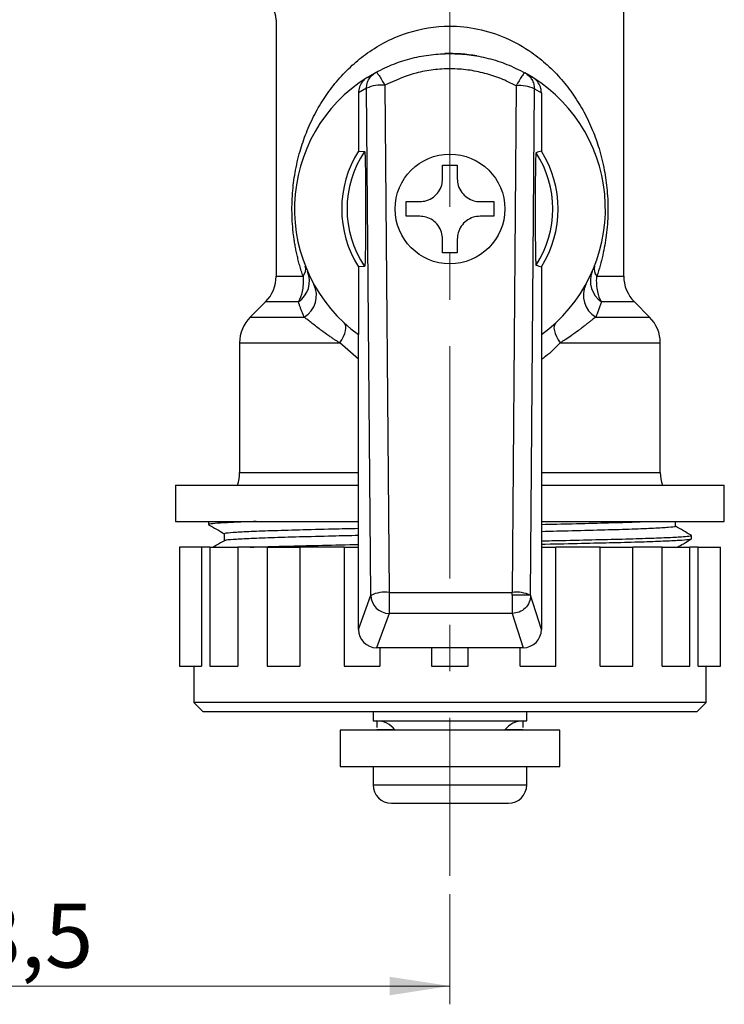
# Model space of a CAD drawing. Units: millimetres. Extents: x 10 to 416, y 10 to 287.
# Drawn here: x 219 to 258, y 165 to 219 of the extents above; entities that cross this region are included whole.
import ezdxf

# ---------------------------------------------------------------- set-up
doc = ezdxf.new("R2010")
doc.units = ezdxf.units.MM
doc.linetypes.add('CENTERX2', pattern=[20.32, 12.7, -2.54, 2.54, -2.54])
doc.styles.add('SLDTEXTSTYLE1', font='TXT', dxfattribs={"width": 0.75})
doc.dimstyles.new('SLDDIMSTYLE2', dxfattribs={"dimtxt": 3.5, "dimasz": 3.302, "dimexe": 0, "dimexo": 0.0625, "dimgap": 0.875, "dimtad": 1, "dimdec": 1, "dimrnd": 1e-09, "dimzin": 12, "dimdsep": 46, "dimtxsty": 'SLDTEXTSTYLE1', "dimsah": 1, "dimcen": 0.09, "dimadec": 0, "dimazin": 3, "dimtfac": 1, "dimtdec": 1, "dimtofl": 0, "dimtmove": 0, "dimatfit": 3, "dimfxl": 1, "dimfrac": 2, "dimtolj": 1, "dimtzin": 12, "dimarcsym": 0})

# ---------------------------------------------------------------- blocks, each defined once
blk = doc.blocks.new('_D_3')
at = {"color": 150, "linetype": 'Continuous', "lineweight": 0}
for p, q in [((194.076, 170.737), (194.076, 164.795)), ((242.576, 170.826), (242.576, 164.795)), ((194.076, 165.795), (242.576, 165.795))]:
    blk.add_line(p, q, dxfattribs=at)
at = {"color": 150, "linetype": 'Continuous', "lineweight": 18}
for points in [[(194.076, 165.795), (197.378, 165.287), (197.378, 166.303)], [(242.576, 165.795), (239.274, 166.303), (239.274, 165.287)]]:
    blk.add_solid(points, dxfattribs=at)
at = {"color": 150, "linetype": 'Continuous', "lineweight": 18, "insert": (213.8, 170.307), "char_height": 3.5, "attachment_point": 1, "style": 'SLDTEXTSTYLE1'}
blk.add_mtext('48,5', dxfattribs=at)

msp = doc.modelspace()

# ---------------------------------------------------------------- linework, layer by layer
at = {"color": 7, "linetype": 'Continuous', "lineweight": 25}
for p, q in [((252.076, 204.627), (252.076, 222.799)), ((233.076, 218.651), (233.076, 204.627)), ((233.087, 218.651), (233.076, 218.651)), ((238.044, 215.49), (238.541, 215.78)), ((238.044, 215.49), (238.33, 215.662)), ((247.108, 215.489), (246.674, 215.746)), ((246.893, 215.621), (247.108, 215.489)), ((238.017, 214.9), (237.576, 214.642)), ((238.253, 187.165), (238.017, 214.9)), ((239.016, 215.064), (239.251, 187.329)), ((246.192, 215.033), (245.987, 187.329)), ((237.576, 214.642), (237.576, 211.463)), ((246.986, 187.165), (247.191, 214.869)), ((247.191, 214.869), (247.576, 214.642)), ((247.576, 214.642), (247.576, 211.463)), ((237.576, 211.463), (237.91, 211.441)), ((240.176, 208.299), (240.176, 208.699)), ((244.976, 208.699), (244.976, 208.299)), ((240.176, 207.899), (240.176, 208.299)), ((244.976, 208.299), (244.976, 207.899)), ((237.91, 205.156), (237.576, 205.135)), ((237.576, 205.135), (237.576, 201.425)), ((247.576, 205.135), (247.576, 201.425)), ((233.076, 204.627), (234.543, 204.627)), ((250.609, 204.627), (252.076, 204.627)), ((232.49, 203.213), (231.662, 202.384)), ((234.293, 203.213), (232.49, 203.213)), ((252.662, 203.213), (250.859, 203.213)), ((253.49, 202.384), (252.662, 203.213)), ((231.662, 202.384), (234.607, 202.384)), ((250.545, 202.384), (253.49, 202.384)), ((237.576, 185.301), (237.576, 201.425)), ((247.576, 201.425), (247.576, 185.302)), ((231.076, 200.97), (231.076, 193.877)), ((231.076, 200.97), (236.557, 200.97)), ((237.576, 200.075), (236.557, 200.97)), ((248.595, 200.97), (254.076, 200.97)), ((254.076, 193.877), (254.076, 200.97)), ((231.076, 193.877), (237.576, 193.877)), ((247.576, 193.877), (254.076, 193.877)), ((227.576, 193.199), (227.576, 191.199)), ((227.576, 193.199), (237.576, 193.199)), ((247.576, 193.199), (257.576, 193.199)), ((257.576, 191.199), (257.576, 193.199)), ((227.576, 191.199), (237.576, 191.199)), ((229.376, 191.199), (229.376, 191.038)), ((247.576, 191.199), (257.576, 191.199)), ((254.917, 190.939), (254.917, 191.199)), ((230.235, 190.542), (230.235, 190.149)), ((255.776, 190.244), (255.776, 190.442)), ((227.789, 189.799), (227.789, 183.299)), ((228.997, 189.799), (227.789, 189.799)), ((228.997, 189.799), (228.997, 183.299)), ((229.452, 189.799), (228.997, 189.799)), ((229.452, 189.799), (229.452, 183.299)), ((229.452, 189.799), (230.982, 189.799)), ((230.982, 189.799), (230.982, 183.299)), ((232.577, 189.799), (230.982, 189.799)), ((232.577, 189.799), (232.577, 183.299)), ((232.577, 189.799), (234.365, 189.799)), ((234.365, 189.799), (234.365, 183.299)), ((236.788, 189.799), (234.365, 189.799)), ((236.788, 189.799), (236.788, 183.299)), ((236.788, 189.799), (237.576, 189.799)), ((247.576, 189.799), (248.364, 189.799)), ((248.364, 183.299), (248.364, 189.799)), ((250.786, 189.799), (248.364, 189.799)), ((250.786, 183.299), (250.786, 189.799)), ((250.786, 189.799), (252.575, 189.799)), ((252.575, 183.299), (252.575, 189.799)), ((254.17, 189.799), (252.575, 189.799)), ((254.17, 183.299), (254.17, 189.799)), ((254.17, 189.799), (255.7, 189.799)), ((255.7, 183.299), (255.7, 189.799)), ((256.155, 189.799), (255.7, 189.799)), ((256.155, 183.299), (256.155, 189.799)), ((256.155, 189.799), (257.363, 189.799)), ((257.363, 183.299), (257.363, 189.799)), ((237.576, 185.301), (238.253, 187.165)), ((239.251, 187.329), (239.251, 186.175)), ((239.251, 187.329), (245.987, 187.329)), ((245.987, 187.165), (245.987, 187.329)), ((247.576, 185.302), (246.986, 187.165)), ((239.251, 186.175), (238.57, 184.299)), ((245.987, 186.175), (239.251, 186.175)), ((245.987, 186.175), (246.581, 184.299)), ((246.581, 184.299), (238.57, 184.299)), ((238.739, 184.299), (238.739, 183.299)), ((241.576, 184.299), (241.576, 183.299)), ((243.576, 183.299), (243.576, 184.299)), ((246.413, 183.299), (246.413, 184.299)), ((227.789, 183.299), (228.997, 183.299)), ((228.576, 183.299), (228.576, 181.299)), ((229.452, 183.299), (230.982, 183.299)), ((232.577, 183.299), (234.365, 183.299)), ((236.788, 183.299), (238.739, 183.299)), ((241.576, 183.299), (243.576, 183.299)), ((246.413, 183.299), (248.364, 183.299)), ((250.786, 183.299), (252.575, 183.299)), ((254.17, 183.299), (255.7, 183.299)), ((256.155, 183.299), (257.363, 183.299)), ((256.576, 181.299), (256.576, 183.299)), ((228.576, 181.299), (229.076, 180.799)), ((256.576, 181.299), (228.576, 181.299)), ((256.076, 180.799), (256.576, 181.299)), ((242.576, 180.799), (229.076, 180.799)), ((238.376, 180.799), (238.376, 180.299)), ((256.076, 180.799), (242.576, 180.799)), ((246.776, 180.299), (246.776, 180.799)), ((238.376, 180.299), (246.776, 180.299)), ((236.576, 179.799), (236.576, 177.799)), ((248.576, 179.799), (236.576, 179.799)), ((238.576, 179.799), (238.576, 179.808)), ((239.569, 179.808), (238.576, 179.808)), ((246.576, 179.808), (245.583, 179.808)), ((246.576, 179.808), (246.576, 179.799)), ((248.576, 177.799), (248.576, 179.799)), ((236.576, 177.799), (248.576, 177.799)), ((238.376, 177.799), (238.376, 176.799)), ((246.776, 176.799), (246.776, 177.799)), ((238.376, 176.799), (246.776, 176.799))]:
    msp.add_line(p, q, dxfattribs=at)
at = {"color": 7, "linetype": 'CENTERX2', "lineweight": 18}
msp.add_line((242.576, 221.108), (242.576, 171.826), dxfattribs=at)
at = {"color": 7, "linetype": 'Continuous', "lineweight": 25, "flags": 128}
for points in [[(236.557, 200.97), (236.667, 201.147), (236.757, 201.32), (236.825, 201.484), (236.868, 201.638), (236.887, 201.776), (236.881, 201.895), (236.849, 201.994), (236.793, 202.069)], [(248.359, 202.069), (248.303, 201.994), (248.271, 201.895), (248.265, 201.776), (248.284, 201.638), (248.327, 201.484), (248.395, 201.32), (248.485, 201.147), (248.595, 200.97)]]:
    msp.add_lwpolyline(points, dxfattribs=at)
at = {"color": 7, "linetype": 'Continuous', "lineweight": 25}
msp.add_circle((242.576, 208.299), 3, dxfattribs=at)
for centre, radius, start, end in [((232.076, 218.651), 1, 0, 90), ((242.576, 208.299), 8.5, 80.0589, 91.8636), ((242.576, 208.299), 8.5, 122.2192, 233.9681), ((242.576, 208.299), 8.5, 306.0319, 57.778), ((238.805, 213.228), 1.848, 83.4258, 115.2147), ((246.407, 213.222), 1.824, 64.5733, 96.7917), ((242.576, 208.299), 5.917, 147.6743, 212.3257), ((242.576, 208.299), 5.626, 146.0421, 213.9579), ((258.935, 172.262), 40.813, 106.1596, 106.586), ((242.576, 208.299), 5.626, 326.8239, 33.1761), ((242.576, 208.299), 5.917, 327.6743, 32.3257), ((259.008, 244.583), 41.072, 253.4153, 253.8391), ((233.499, 204.36), 1.395, 304.6822, 21.748), ((234.102, 205.019), 0.59, 318.3983, 15.6624), ((251.653, 204.36), 1.395, 158.252, 235.3178), ((251.05, 205.019), 0.59, 164.3376, 221.6017), ((231.076, 204.627), 2, 315, 0), ((233.888, 203.575), 1.391, 301.1157, 25.4593), ((251.264, 203.575), 1.391, 154.5407, 238.8843), ((254.076, 204.627), 2, 180, 225), ((233.076, 200.97), 2, 135, 180), ((252.076, 200.97), 2, 0, 45), ((229.076, 193.877), 2, 340.171, 0), ((256.076, 193.877), 2, 180, 199.829), ((239.04, 185.493), 1.848, 83.4258, 115.2147), ((239.255, 187.178), 1.003, 180.7184, 269.7674), ((246.202, 185.517), 1.824, 64.5733, 96.7917), ((238.576, 179.049), 1.25, 37.4327, 90), ((246.576, 179.049), 1.25, 90, 142.5673), ((239.376, 176.799), 1, 180, 270), ((245.776, 176.799), 1, 270, 0)]:
    msp.add_arc(centre, radius, start, end, dxfattribs=at)
for centre, major_axis, ratio, start_param, end_param in [((238.577, 185.308), (-0.345, -0.95), 0.989007, 5.064184, 6.627889), ((246.575, 185.308), (0.305, -0.964), 0.989306, 5.979393, 7.543997)]:
    msp.add_ellipse(centre, major_axis=major_axis, ratio=ratio, start_param=start_param, end_param=end_param, dxfattribs=at)
for points, knots in [([(234.543, 204.627), (234.51, 204.725), (234.447, 204.917), (234.361, 205.207), (234.285, 205.493), (234.218, 205.774), (234.159, 206.052), (234.108, 206.326), (234.065, 206.595), (234.013, 206.976), (233.964, 207.47), (233.936, 208.085), (233.941, 208.701), (233.99, 209.493), (234.128, 210.482), (234.396, 211.571), (234.769, 212.624), (235.229, 213.594), (235.79, 214.519), (236.448, 215.376), (237.202, 216.158), (238.38, 217.11), (240.114, 218.02), (242.288, 218.383), (244.141, 218.189), (245.684, 217.69), (246.936, 216.974), (247.931, 216.175), (248.692, 215.391), (249.355, 214.53), (249.919, 213.603), (250.38, 212.63), (250.756, 211.575), (251.024, 210.482), (251.163, 209.489), (251.211, 208.694), (251.216, 208.076), (251.187, 207.46), (251.129, 206.874), (251.044, 206.308), (250.934, 205.759), (250.792, 205.192), (250.671, 204.819), (250.609, 204.627)], [0, 0, 0, 0, 0.00874, 0.017208, 0.025411, 0.033358, 0.041059, 0.048523, 0.055763, 0.062792, 0.078759, 0.094146, 0.109611, 0.125375, 0.154717, 0.187967, 0.217971, 0.250241, 0.281552, 0.312648, 0.344384, 0.374585, 0.43972, 0.499191, 0.538713, 0.579976, 0.624452, 0.654885, 0.68689, 0.718069, 0.749479, 0.781845, 0.811943, 0.845295, 0.874719, 0.890563, 0.906114, 0.921488, 0.937453, 0.95167, 0.966778, 0.982864, 1, 1, 1, 1]), ([(238.541, 215.78), (238.861, 215.938), (239.496, 216.251), (240.508, 216.563), (241.538, 216.762), (242.231, 216.787), (242.576, 216.799)], [0, 0, 0, 0, 0.254182, 0.505526, 0.754106, 1, 1, 1, 1]), ([(242.576, 216.799), (242.927, 216.786), (243.632, 216.761), (244.678, 216.555), (245.707, 216.233), (246.35, 215.909), (246.674, 215.746)], [0, 0, 0, 0, 0.245749, 0.494279, 0.745671, 1, 1, 1, 1]), ([(246.192, 215.033), (245.918, 215.172), (245.37, 215.449), (244.482, 215.735), (243.558, 215.919), (242.608, 215.983), (241.658, 215.925), (240.426, 215.704), (239.576, 215.318), (239.016, 215.064)], [0, 0, 0, 0, 0.123266, 0.246385, 0.373279, 0.500251, 0.627084, 0.75411, 1, 1, 1, 1]), ([(238.044, 215.49), (237.976, 215.44), (237.818, 215.322), (237.646, 215.056), (237.58, 214.808), (237.577, 214.669), (237.576, 214.642)], [0, 0, 0, 0, 0.250297, 0.584791, 0.91924, 1, 1, 1, 1]), ([(238.017, 214.9), (238.024, 214.988), (238.038, 215.168), (238.147, 215.415), (238.313, 215.632), (238.464, 215.73), (238.541, 215.78)], [0, 0, 0, 0, 0.245415, 0.500001, 0.743889, 1, 1, 1, 1]), ([(238.541, 215.78), (238.555, 215.774), (238.583, 215.762), (238.696, 215.604), (238.847, 215.363), (238.961, 215.161), (239.016, 215.064)], [0, 0, 0, 0, 0.241885, 0.5, 0.758115, 1, 1, 1, 1]), ([(246.674, 215.746), (246.66, 215.74), (246.632, 215.729), (246.518, 215.572), (246.364, 215.332), (246.248, 215.131), (246.192, 215.033)], [0, 0, 0, 0, 0.2396237, 0.4999974, 0.7581214, 1, 1, 1, 1]), ([(246.674, 215.746), (246.761, 215.687), (246.909, 215.587), (247.068, 215.368), (247.171, 215.135), (247.184, 214.957), (247.191, 214.869)], [0, 0, 0, 0, 0.293011, 0.499934, 0.754479, 1, 1, 1, 1]), ([(247.576, 214.642), (247.57, 214.726), (247.555, 214.923), (247.421, 215.209), (247.247, 215.397), (247.131, 215.474), (247.108, 215.489)], [0, 0, 0, 0, 0.250416, 0.584572, 0.918769, 1, 1, 1, 1]), ([(237.91, 211.441), (237.914, 211.431), (237.921, 211.412), (237.933, 211.262), (237.945, 210.965), (237.957, 210.268), (237.96, 209.217), (237.958, 208.054), (237.959, 207.004), (237.955, 206.233), (237.945, 205.677), (237.935, 205.382), (237.924, 205.218), (237.916, 205.162), (237.911, 205.157), (237.91, 205.156)], [0, 0, 0, 0, 0.031759, 0.063316, 0.109817, 0.189374, 0.369874, 0.551953, 0.681299, 0.813999, 0.876371, 0.928294, 0.961338, 0.989381, 1, 1, 1, 1]), ([(247.285, 211.377), (247.281, 211.367), (247.275, 211.346), (247.265, 211.192), (247.254, 210.886), (247.245, 210.266), (247.241, 209.394), (247.242, 208.369), (247.242, 207.444), (247.244, 206.59), (247.249, 205.983), (247.259, 205.559), (247.267, 205.353), (247.276, 205.239), (247.282, 205.226), (247.285, 205.22)], [0, 0, 0, 0, 0.032312, 0.064398, 0.112495, 0.196358, 0.342064, 0.488688, 0.638958, 0.740915, 0.857732, 0.901764, 0.946103, 0.976058, 1, 1, 1, 1]), ([(242.176, 210.699), (242.243, 210.699), (242.376, 210.699), (242.576, 210.699), (242.776, 210.699), (242.909, 210.699), (242.976, 210.699)], [0, 0, 0, 0, 0.249594, 0.499349, 0.749593, 1, 1, 1, 1]), ([(242.176, 209.949), (242.176, 210.012), (242.176, 210.138), (242.176, 210.325), (242.176, 210.513), (242.176, 210.637), (242.176, 210.699)], [0, 0, 0, 0, 0.249759, 0.499615, 0.74976, 1, 1, 1, 1]), ([(242.976, 210.699), (242.976, 210.637), (242.976, 210.513), (242.976, 210.326), (242.976, 210.138), (242.976, 210.012), (242.976, 209.949)], [0, 0, 0, 0, 0.24976, 0.499616, 0.74976, 1, 1, 1, 1]), ([(240.926, 208.699), (241.052, 208.71), (241.318, 208.733), (241.686, 208.928), (241.972, 209.227), (242.146, 209.583), (242.166, 209.831), (242.176, 209.949)], [0, 0, 0, 0, 0.195261, 0.410596, 0.61661, 0.817649, 1, 1, 1, 1]), ([(242.976, 209.949), (242.987, 209.822), (243.01, 209.557), (243.205, 209.189), (243.505, 208.902), (243.86, 208.729), (244.108, 208.708), (244.226, 208.699)], [0, 0, 0, 0, 0.195261, 0.410596, 0.61661, 0.817649, 1, 1, 1, 1]), ([(240.176, 208.699), (240.238, 208.699), (240.362, 208.699), (240.549, 208.699), (240.737, 208.699), (240.863, 208.699), (240.926, 208.699)], [0, 0, 0, 0, 0.24976, 0.499616, 0.74976, 1, 1, 1, 1]), ([(244.226, 208.699), (244.289, 208.699), (244.415, 208.699), (244.603, 208.699), (244.79, 208.699), (244.914, 208.699), (244.976, 208.699)], [0, 0, 0, 0, 0.2497592, 0.4996149, 0.7497595, 1, 1, 1, 1]), ([(240.926, 207.899), (240.863, 207.899), (240.737, 207.899), (240.549, 207.899), (240.362, 207.899), (240.238, 207.899), (240.176, 207.899)], [0, 0, 0, 0, 0.249759, 0.499615, 0.74976, 1, 1, 1, 1]), ([(242.176, 206.649), (242.165, 206.775), (242.142, 207.04), (241.947, 207.408), (241.647, 207.695), (241.292, 207.869), (241.044, 207.889), (240.926, 207.899)], [0, 0, 0, 0, 0.195261, 0.410596, 0.61661, 0.817649, 1, 1, 1, 1]), ([(244.226, 207.899), (244.1, 207.887), (243.834, 207.864), (243.466, 207.67), (243.179, 207.37), (243.006, 207.014), (242.986, 206.766), (242.976, 206.649)], [0, 0, 0, 0, 0.195261, 0.410596, 0.61661, 0.817649, 1, 1, 1, 1]), ([(244.976, 207.899), (244.914, 207.899), (244.79, 207.899), (244.603, 207.899), (244.415, 207.899), (244.289, 207.899), (244.226, 207.899)], [0, 0, 0, 0, 0.24976, 0.499616, 0.74976, 1, 1, 1, 1]), ([(242.176, 205.899), (242.176, 205.96), (242.176, 206.084), (242.176, 206.271), (242.176, 206.459), (242.176, 206.585), (242.176, 206.649)], [0, 0, 0, 0, 0.24976, 0.499616, 0.74976, 1, 1, 1, 1]), ([(242.976, 206.649), (242.976, 206.586), (242.976, 206.46), (242.976, 206.272), (242.976, 206.085), (242.976, 205.961), (242.976, 205.899)], [0, 0, 0, 0, 0.249759, 0.499615, 0.74976, 1, 1, 1, 1]), ([(242.976, 205.899), (242.909, 205.899), (242.776, 205.899), (242.576, 205.899), (242.376, 205.899), (242.243, 205.899), (242.176, 205.899)], [0, 0, 0, 0, 0.249594, 0.499349, 0.749593, 1, 1, 1, 1]), ([(234.543, 204.627), (234.557, 204.456), (234.557, 204.306), (234.538, 204.03), (234.52, 203.904), (234.449, 203.561), (234.379, 203.373), (234.293, 203.213)], [0, 0, 0, 0, 0.25, 0.25, 0.5, 0.5, 1, 1, 1, 1]), ([(250.859, 203.213), (250.773, 203.373), (250.703, 203.562), (250.632, 203.906), (250.614, 204.032), (250.595, 204.307), (250.595, 204.456), (250.609, 204.627)], [0, 0, 0, 0, 0.5, 0.5, 0.75, 0.75, 1, 1, 1, 1]), ([(234.607, 202.384), (234.581, 202.445), (234.529, 202.565), (234.46, 202.739), (234.397, 202.905), (234.342, 203.062), (234.309, 203.163), (234.293, 203.213)], [0, 0, 0, 0, 0.211957, 0.417789, 0.617639, 0.811657, 1, 1, 1, 1]), ([(250.859, 203.213), (250.839, 203.15), (250.797, 203.023), (250.724, 202.822), (250.641, 202.609), (250.577, 202.46), (250.545, 202.384)], [0, 0, 0, 0, 0.2363088, 0.4815472, 0.7360162, 1, 1, 1, 1]), ([(236.557, 200.97), (236.511, 200.998), (236.415, 201.056), (236.267, 201.15), (236.11, 201.253), (235.864, 201.421), (235.632, 201.588), (235.374, 201.785), (235.165, 201.947), (234.946, 202.12), (234.763, 202.265), (234.657, 202.346), (234.607, 202.384)], [0, 0, 0, 0, 0.0534273, 0.1129226, 0.1784613, 0.250005, 0.431644, 0.5003068, 0.6414366, 0.7716909, 0.8911597, 1, 1, 1, 1]), ([(250.545, 202.384), (250.512, 202.359), (250.444, 202.308), (250.333, 202.22), (250.207, 202.121), (250.066, 202.009), (249.907, 201.884), (249.746, 201.76), (249.518, 201.587), (249.239, 201.386), (248.903, 201.159), (248.69, 201.029), (248.595, 200.97)], [0, 0, 0, 0, 0.071401, 0.147504, 0.228364, 0.314024, 0.404517, 0.499857, 0.571124, 0.749823, 0.887581, 1, 1, 1, 1]), ([(248.595, 200.97), (248.342, 200.71), (248.027, 200.385), (247.651, 200.119), (247.576, 200.065)], [0, 0, 0, 0, 0.800226, 1, 1, 1, 1]), ([(231.975, 191.199), (231.797, 191.193), (231.151, 191.174), (230.371, 191.139), (229.653, 191.095), (229.423, 191.061), (229.356, 191.04), (229.396, 191.032), (229.409, 191.03)], [0, 0, 0, 0, 0.097483, 0.354683, 0.604637, 0.861839, 0.952844, 1, 1, 1, 1]), ([(247.576, 191.044), (248.147, 191.058), (249.404, 191.087), (251.069, 191.13), (252.379, 191.167), (252.936, 191.191), (253.124, 191.199)], [0, 0, 0, 0, 0.249327, 0.54969, 0.847631, 1, 1, 1, 1]), ([(229.382, 191.03), (229.526, 190.947), (229.81, 190.783), (230.094, 190.619), (230.235, 190.537)], [0, 0, 0, 0, 0.504055, 1, 1, 1, 1]), ([(230.286, 190.542), (230.278, 190.55), (230.254, 190.572), (230.675, 190.613), (231.512, 190.661), (232.747, 190.709), (234.309, 190.753), (235.931, 190.795), (237.101, 190.822), (237.576, 190.832)], [0, 0, 0, 0, 0.084544, 0.24603, 0.40916, 0.571096, 0.729637, 0.890344, 1, 1, 1, 1]), ([(254.868, 190.939), (254.88, 190.933), (254.924, 190.912), (254.56, 190.874), (253.785, 190.826), (252.599, 190.778), (251.081, 190.733), (249.402, 190.69), (248.146, 190.661), (247.576, 190.647)], [0, 0, 0, 0, 0.063111, 0.223889, 0.386702, 0.548719, 0.707344, 0.867258, 1, 1, 1, 1]), ([(255.769, 190.45), (255.626, 190.533), (255.342, 190.697), (255.058, 190.861), (254.917, 190.943)], [0, 0, 0, 0, 0.504159, 1, 1, 1, 1]), ([(230.242, 190.153), (230.099, 190.07), (229.895, 189.952), (229.69, 189.834), (229.629, 189.799)], [0, 0, 0, 0, 0.7007413, 1, 1, 1, 1]), ([(237.576, 190.436), (237.101, 190.425), (235.931, 190.398), (234.309, 190.356), (232.747, 190.312), (231.511, 190.264), (230.68, 190.216), (230.271, 190.178), (230.285, 190.158), (230.289, 190.153)], [0, 0, 0, 0, 0.112962, 0.278513, 0.441834, 0.608651, 0.7767, 0.943054, 1, 1, 1, 1]), ([(247.576, 190.144), (247.767, 190.148), (248.669, 190.167), (250.115, 190.2), (251.855, 190.241), (253.307, 190.282), (254.466, 190.326), (255.25, 190.368), (255.667, 190.407), (255.828, 190.433), (255.755, 190.448), (255.742, 190.45)], [0, 0, 0, 0, 0.037989, 0.179054, 0.316148, 0.457218, 0.594308, 0.735373, 0.853349, 0.973824, 1, 1, 1, 1]), ([(255.741, 190.236), (255.713, 190.225), (255.648, 190.202), (255.133, 190.162), (254.276, 190.119), (253.066, 190.076), (251.566, 190.036), (249.781, 189.994), (248.43, 189.963), (247.645, 189.947), (247.576, 189.945)], [0, 0, 0, 0, 0.112765, 0.253695, 0.398492, 0.543166, 0.692037, 0.836708, 0.985574, 1, 1, 1, 1]), ([(255.012, 189.799), (255.121, 189.862), (255.373, 190.007), (255.626, 190.153), (255.769, 190.236)], [0, 0, 0, 0, 0.432446, 1, 1, 1, 1]), ([(231.648, 189.799), (231.801, 189.804), (232.35, 189.825), (233.598, 189.857), (235.367, 189.899), (236.722, 189.93), (237.507, 189.946), (237.576, 189.947)], [0, 0, 0, 0, 0.1120302, 0.4013968, 0.6826012, 0.9719605, 1, 1, 1, 1]), ([(238.576, 180.299), (238.576, 180.187), (238.576, 180.02), (238.576, 179.95), (238.576, 179.927)], [0, 0, 0, 0, 0.668263, 1, 1, 1, 1]), ([(246.576, 179.927), (246.576, 179.972), (246.576, 180.043), (246.576, 180.231), (246.576, 180.299)], [0, 0, 0, 0, 0.63704, 1, 1, 1, 1]), ([(239.376, 175.799), (239.419, 175.799), (239.485, 175.799), (239.884, 175.799), (240.297, 175.799), (240.807, 175.799), (241.552, 175.799), (242.576, 175.799), (243.6, 175.799), (244.346, 175.799), (244.855, 175.799), (245.268, 175.799), (245.667, 175.799), (245.733, 175.799), (245.776, 175.799)], [0, 0, 0, 0, 0.1197215, 0.1848875, 0.25, 0.315166, 0.3802785, 0.5, 0.6197215, 0.6848875, 0.75, 0.815166, 0.8802785, 1, 1, 1, 1])]:
    msp.add_open_spline(points, degree=3, knots=knots, dxfattribs=at)
for points in [[(246.986, 187.165), (246.966, 187.165), (246.926, 187.165), (246.693, 187.165), (246.369, 187.165), (246.114, 187.165), (245.987, 187.165)], [(245.987, 187.165), (245.987, 187.046), (245.987, 186.807), (245.987, 186.496), (245.987, 186.261), (245.987, 186.204), (245.987, 186.175)], [(246.986, 187.165), (246.97, 187.036), (246.939, 186.777), (246.707, 186.451), (246.378, 186.221), (246.117, 186.19), (245.987, 186.175)]]:
    msp.add_open_spline(points, degree=3, dxfattribs=at)

# ---------------------------------------------------------------- dimensions: what is measured, and where the dimension line sits
at = {"color": 150, "linetype": 'Continuous', "lineweight": 18}
dim = msp.add_linear_dim(base=(242.576, 165.795), p1=(194.076, 171.737), p2=(242.576, 171.826), dimstyle='SLDDIMSTYLE2', dxfattribs=at)
dim.commit()
dim.dimension.update_dxf_attribs({"geometry": '_D_3', "text_midpoint": (218.326, 165.795), "dimtype": 160})

doc.saveas('drawing.dxf')
